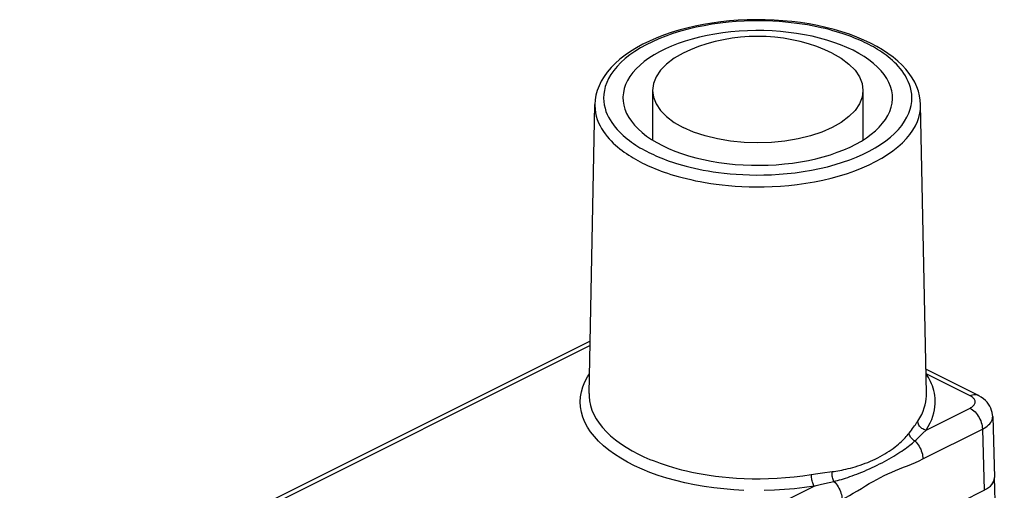
# Model space of a CAD drawing. Units: millimetres. Extents: x -12.4 to 12, y -14 to 13.6.
# Drawn here: x -10.8 to 11.6, y 2.8 to 13.6 of the extents above; entities that cross this region are included whole.
import ezdxf

# ---------------------------------------------------------------- set-up
doc = ezdxf.new("R2010")
doc.units = ezdxf.units.MM
doc.header["$LTSCALE"] = 16.335
doc.layers.get('0').update_dxf_attribs({"linetype": 'CONTINUOUS'})
for name, color, linetype in [('ASSI', 7, 'CONTINUOUS'), ('DRAFT', 7, 'CONTINUOUS'), ('RACCORDO', 7, 'CONTINUOUS')]:
    doc.layers.add(name, color=color, linetype=linetype)

msp = doc.modelspace()

# ---------------------------------------------------------------- linework, layer by layer
at = {"color": 7, "linetype": 'CONTINUOUS'}
for p, q in [((7.681, 12.795), (7.516, 12.871)), ((3.584, 11.947), (3.584, 10.815)), ((8.384, 11.947), (8.384, 10.816))]:
    msp.add_line(p, q, dxfattribs=at)
for points in [[(4.452, 12.871), (4.287, 12.795), (4.08, 12.677), (3.906, 12.547), (3.767, 12.406), (3.666, 12.257), (3.605, 12.103), (3.584, 11.947)], [(7.681, 12.795), (7.888, 12.677), (8.063, 12.547), (8.202, 12.406), (8.302, 12.257), (8.364, 12.103), (8.384, 11.947)], [(3.584, 11.947), (3.605, 11.79), (3.666, 11.636), (3.767, 11.488), (3.906, 11.347), (4.08, 11.216), (4.287, 11.098)], [(8.384, 11.947), (8.364, 11.79), (8.302, 11.636), (8.202, 11.488), (8.063, 11.347), (7.888, 11.216), (7.681, 11.098), (7.445, 10.995), (7.184, 10.908), (6.903, 10.838), (6.605, 10.788), (6.297, 10.757), (5.984, 10.747), (5.671, 10.757), (5.363, 10.788), (5.066, 10.838), (4.784, 10.908), (4.523, 10.995), (4.287, 11.098)]]:
    msp.add_lwpolyline(points, dxfattribs=at)
msp.add_arc((5.984, 9.176), 4, 67.4822, 112.5178, dxfattribs=at)
at = {"layer": 'ASSI', "color": 7, "linetype": 'CONTINUOUS'}
msp.add_line((11.606, -4.762), (11.381, 3.119), dxfattribs=at)
msp.add_ellipse((10.581, 3.113), major_axis=(0.8, 0), ratio=0.499848, start_param=-0.785246, end_param=0.014247, dxfattribs=at)
at = {"layer": 'DRAFT', "color": 7, "linetype": 'CONTINUOUS'}
for p, q in [((2.138, 5.035), (2.271, 11.622)), ((9.831, 5.035), (9.698, 11.622))]:
    msp.add_line(p, q, dxfattribs=at)
for points in [[(8.157, 12.86), (8.018, 12.925), (7.873, 12.985), (7.721, 13.041), (7.561, 13.092), (7.395, 13.138), (7.225, 13.179), (7.05, 13.214), (6.87, 13.244), (6.688, 13.269), (6.502, 13.288), (6.314, 13.301), (6.125, 13.308), (5.937, 13.31), (5.748, 13.305), (5.56, 13.295), (5.374, 13.279), (5.188, 13.257), (5.007, 13.23), (4.83, 13.197), (4.657, 13.159), (4.49, 13.116), (4.327, 13.067), (4.17, 13.013), (4.021, 12.955), (3.88, 12.893), (3.746, 12.826), (3.621, 12.755), (3.505, 12.681), (3.397, 12.602), (3.3, 12.521), (3.213, 12.437), (3.137, 12.351), (3.071, 12.262), (3.017, 12.172), (2.973, 12.079), (2.941, 11.986), (2.921, 11.892), (2.912, 11.797), (2.912, 11.781)], [(9.057, 11.781), (9.053, 11.844), (9.039, 11.939), (9.012, 12.033), (8.975, 12.126), (8.926, 12.217), (8.866, 12.306), (8.795, 12.394), (8.713, 12.479), (8.621, 12.562), (8.519, 12.642), (8.408, 12.718), (8.287, 12.79), (8.157, 12.86)], [(2.912, 11.781), (2.915, 11.703), (2.93, 11.609), (2.956, 11.515), (2.994, 11.422), (3.042, 11.331), (3.103, 11.241), (3.174, 11.153), (3.255, 11.068), (3.348, 10.985), (3.45, 10.905), (3.561, 10.829), (3.681, 10.757), (3.812, 10.687)], [(3.812, 10.687), (3.95, 10.622), (4.096, 10.562), (4.248, 10.506), (4.407, 10.455), (4.573, 10.409), (4.744, 10.368), (4.919, 10.333), (5.098, 10.303), (5.28, 10.278), (5.466, 10.26), (5.654, 10.246), (5.843, 10.239), (6.032, 10.238), (6.221, 10.242), (6.408, 10.252), (6.595, 10.268), (6.78, 10.29), (6.961, 10.317), (7.138, 10.35), (7.311, 10.388), (7.479, 10.431), (7.641, 10.48), (7.798, 10.534), (7.948, 10.592), (8.089, 10.654), (8.222, 10.721), (8.347, 10.792), (8.464, 10.867), (8.571, 10.945), (8.669, 11.026), (8.755, 11.11), (8.832, 11.197), (8.897, 11.285), (8.952, 11.376), (8.995, 11.468), (9.027, 11.562), (9.047, 11.655), (9.056, 11.75), (9.057, 11.781)]]:
    msp.add_lwpolyline(points, dxfattribs=at)
at = {"layer": 'RACCORDO', "color": 250, "linetype": 'CONTINUOUS'}
for p, q in [((8.519, 12.99), (8.469, 13.016)), ((8.57, 12.963), (8.519, 12.99)), ((7.918, 10.307), (8.082, 10.364)), ((2.16, 6.131), (-10.664, -0.281)), ((10.824, 4.987), (9.821, 5.488)), ((9.821, 4.203), (10.824, 4.704)), ((9.748, 4.13), (9.821, 4.203)), ((9.751, 3.545), (11.107, 4.222)), ((11.107, 4.222), (11.146, 2.831)), ((7.407, 3.222), (7.514, 3.236)), ((-4.905, -3.16), (7.27, 2.927)), ((7.27, 2.927), (7.315, 2.938)), ((7.315, 2.938), (7.41, 2.961)), ((7.41, 2.961), (7.509, 2.984)), ((7.509, 2.984), (7.721, 3.032))]:
    msp.add_line(p, q, dxfattribs=at)
at = {"layer": 'RACCORDO', "color": 7, "linetype": 'CONTINUOUS'}
for p, q in [((2.162, 6.233), (-10.843, -0.27)), ((11.003, 4.998), (9.819, 5.59)), ((11.341, 4.513), (11.38, 3.119)), ((11.606, -4.762), (11.381, 3.119)), ((5.312, -0.086), (11.146, 2.831))]:
    msp.add_line(p, q, dxfattribs=at)
for points in [[(8.558, 13.022), (8.405, 13.094), (8.244, 13.162), (8.076, 13.225), (7.902, 13.282), (7.723, 13.335), (7.538, 13.382), (7.349, 13.424), (7.157, 13.46), (6.96, 13.49), (6.761, 13.515), (6.56, 13.534), (6.357, 13.548), (6.153, 13.555), (5.949, 13.557), (5.745, 13.553), (5.541, 13.544), (5.339, 13.528), (5.139, 13.507), (4.941, 13.48), (4.746, 13.448), (4.555, 13.41), (4.368, 13.367), (4.185, 13.318), (4.008, 13.264), (3.836, 13.205), (3.671, 13.14), (3.513, 13.071), (3.362, 12.997), (3.218, 12.918), (3.084, 12.835), (2.958, 12.748), (2.841, 12.656), (2.735, 12.561), (2.639, 12.464), (2.554, 12.363), (2.48, 12.26), (2.417, 12.156), (2.366, 12.05), (2.325, 11.943), (2.296, 11.836), (2.278, 11.729), (2.271, 11.622)], [(9.698, 11.622), (9.691, 11.724), (9.674, 11.825), (9.648, 11.927), (9.612, 12.029), (9.565, 12.13), (9.508, 12.23), (9.44, 12.329), (9.362, 12.427), (9.274, 12.522), (9.177, 12.614), (9.07, 12.703), (8.954, 12.788), (8.83, 12.87), (8.698, 12.948), (8.558, 13.022)], [(11.341, 4.513), (11.338, 4.552), (11.33, 4.602), (11.317, 4.652), (11.299, 4.701), (11.275, 4.748), (11.247, 4.793), (11.213, 4.837), (11.175, 4.878), (11.131, 4.916), (11.082, 4.953), (11.027, 4.985), (11.003, 4.998)]]:
    msp.add_lwpolyline(points, dxfattribs=at)
at = {"layer": 'RACCORDO', "color": 250, "linetype": 'CONTINUOUS'}
for points in [[(8.469, 13.016), (8.418, 13.041), (8.364, 13.066), (8.309, 13.091), (8.252, 13.116), (8.193, 13.14), (8.132, 13.164), (8.067, 13.188), (8.001, 13.213), (7.93, 13.236), (7.857, 13.26), (7.78, 13.284), (7.699, 13.307), (7.614, 13.33), (7.524, 13.353), (7.43, 13.375), (7.33, 13.397), (7.226, 13.417), (7.115, 13.437), (6.999, 13.456), (6.877, 13.473), (6.749, 13.488), (6.614, 13.502), (6.473, 13.514), (6.325, 13.522), (6.17, 13.528), (6.009, 13.531), (5.843, 13.529), (5.671, 13.523), (5.494, 13.513), (5.314, 13.498), (5.131, 13.478), (4.946, 13.452), (4.762, 13.421), (4.579, 13.384), (4.396, 13.341), (4.22, 13.293), (4.05, 13.24), (3.886, 13.183), (3.73, 13.121), (3.582, 13.056), (3.441, 12.986), (3.309, 12.913), (3.184, 12.835), (3.068, 12.753), (2.961, 12.669), (2.864, 12.581), (2.777, 12.49), (2.7, 12.399), (2.636, 12.307), (2.583, 12.214), (2.54, 12.122), (2.508, 12.032), (2.487, 11.943), (2.474, 11.856), (2.47, 11.772), (2.475, 11.691), (2.485, 11.613), (2.502, 11.538), (2.524, 11.467), (2.551, 11.399), (2.582, 11.334), (2.617, 11.272), (2.654, 11.214), (2.693, 11.158), (2.735, 11.105), (2.778, 11.055), (2.822, 11.007), (2.868, 10.962), (2.914, 10.919), (2.961, 10.878), (3.009, 10.839), (3.057, 10.802), (3.105, 10.767), (3.153, 10.733), (3.202, 10.701), (3.25, 10.67), (3.299, 10.64), (3.349, 10.612), (3.399, 10.584), (3.449, 10.557), (3.5, 10.531)], [(8.082, 10.364), (8.239, 10.426), (8.387, 10.492), (8.527, 10.561), (8.66, 10.635), (8.784, 10.712), (8.901, 10.794), (9.008, 10.878), (9.105, 10.966), (9.192, 11.057), (9.268, 11.148), (9.332, 11.241), (9.386, 11.334), (9.428, 11.425), (9.46, 11.515), (9.481, 11.604), (9.494, 11.691), (9.498, 11.775), (9.494, 11.856), (9.483, 11.934), (9.467, 12.009), (9.444, 12.08), (9.417, 12.148), (9.387, 12.213), (9.352, 12.275), (9.315, 12.334), (9.275, 12.389), (9.234, 12.442), (9.19, 12.492), (9.146, 12.54), (9.1, 12.585), (9.054, 12.628), (9.007, 12.669), (8.96, 12.708), (8.912, 12.745), (8.864, 12.781), (8.815, 12.814), (8.767, 12.847), (8.718, 12.878), (8.669, 12.907), (8.62, 12.936), (8.57, 12.963)], [(2.271, 11.622), (2.27, 11.602), (2.275, 11.516), (2.286, 11.434), (2.304, 11.355), (2.327, 11.279), (2.356, 11.207), (2.389, 11.139), (2.425, 11.074), (2.464, 11.012), (2.506, 10.953), (2.55, 10.897), (2.595, 10.844), (2.643, 10.793), (2.691, 10.746), (2.74, 10.7), (2.789, 10.657), (2.839, 10.616), (2.89, 10.577), (2.941, 10.539), (2.992, 10.504), (3.043, 10.469), (3.095, 10.437), (3.147, 10.405), (3.199, 10.375), (3.252, 10.346), (3.305, 10.318), (3.358, 10.29)], [(3.358, 10.29), (3.412, 10.264), (3.469, 10.237), (3.527, 10.211), (3.587, 10.185), (3.65, 10.159), (3.715, 10.134), (3.782, 10.108), (3.853, 10.083), (3.927, 10.057), (4.005, 10.032), (4.086, 10.007), (4.172, 9.983), (4.262, 9.958), (4.357, 9.934), (4.457, 9.911), (4.562, 9.888), (4.672, 9.866), (4.789, 9.845), (4.912, 9.826), (5.04, 9.808), (5.176, 9.791), (5.319, 9.777), (5.468, 9.765), (5.624, 9.755), (5.788, 9.749), (5.958, 9.747), (6.134, 9.748), (6.316, 9.754), (6.502, 9.765), (6.692, 9.781), (6.886, 9.802), (7.081, 9.829), (7.276, 9.863), (7.47, 9.902), (7.662, 9.947), (7.849, 9.998), (8.028, 10.053), (8.201, 10.114), (8.367, 10.179), (8.524, 10.248), (8.672, 10.322), (8.812, 10.4), (8.944, 10.482), (9.067, 10.568), (9.179, 10.657), (9.282, 10.75), (9.375, 10.846), (9.455, 10.942), (9.523, 11.04), (9.579, 11.138), (9.624, 11.235), (9.658, 11.331), (9.681, 11.424), (9.694, 11.516), (9.698, 11.605), (9.698, 11.622)], [(3.5, 10.531), (3.551, 10.506), (3.604, 10.481), (3.659, 10.456), (3.716, 10.432), (3.775, 10.407), (3.837, 10.383), (3.901, 10.359), (3.968, 10.335), (4.038, 10.311), (4.112, 10.287), (4.188, 10.263), (4.27, 10.24), (4.355, 10.217), (4.444, 10.194), (4.539, 10.172), (4.638, 10.151), (4.743, 10.13), (4.853, 10.11), (4.969, 10.092), (5.091, 10.074), (5.22, 10.059), (5.354, 10.045), (5.496, 10.034), (5.643, 10.025), (5.798, 10.019), (5.96, 10.017), (6.126, 10.018), (6.298, 10.024), (6.475, 10.034), (6.654, 10.049), (6.837, 10.069), (7.022, 10.095), (7.207, 10.126), (7.39, 10.164), (7.572, 10.206), (7.748, 10.254), (7.918, 10.307)], [(5.669, 2.828), (5.438, 2.841), (5.209, 2.86), (4.983, 2.885), (4.759, 2.917), (4.539, 2.956), (4.325, 3), (4.115, 3.051), (3.913, 3.107), (3.717, 3.17), (3.527, 3.238), (3.347, 3.311), (3.175, 3.389), (3.012, 3.472), (2.86, 3.56), (2.718, 3.651), (2.586, 3.747), (2.466, 3.846), (2.357, 3.949), (2.26, 4.054), (2.175, 4.162), (2.103, 4.273), (2.044, 4.385), (1.997, 4.499), (1.964, 4.614), (1.944, 4.73), (1.938, 4.846), (1.944, 4.961), (1.964, 5.077), (1.998, 5.192), (2.044, 5.306), (2.103, 5.418), (2.147, 5.485)], [(9.821, 4.203), (9.872, 4.286), (9.915, 4.367), (9.951, 4.445), (9.979, 4.522), (10, 4.596), (10.015, 4.667), (10.025, 4.736), (10.03, 4.803), (10.031, 4.868), (10.027, 4.93), (10.02, 4.989), (10.011, 5.047), (9.998, 5.103), (9.983, 5.156), (9.965, 5.208), (9.946, 5.258), (9.924, 5.307), (9.901, 5.354), (9.876, 5.4), (9.849, 5.445), (9.821, 5.488)], [(2.138, 5.035), (2.139, 4.972), (2.149, 4.867), (2.171, 4.764), (2.204, 4.66), (2.248, 4.558), (2.303, 4.458), (2.369, 4.358), (2.446, 4.261), (2.533, 4.166), (2.631, 4.073), (2.739, 3.983), (2.856, 3.896), (2.983, 3.812), (3.119, 3.732), (3.264, 3.656)], [(9.632, 4.405), (9.681, 4.484), (9.722, 4.561), (9.755, 4.636), (9.781, 4.708), (9.801, 4.778), (9.816, 4.846), (9.825, 4.912), (9.83, 4.975), (9.831, 5.035)], [(10.824, 4.987), (10.853, 5), (10.882, 5.009), (10.91, 5.013), (10.938, 5.014), (10.964, 5.011), (10.988, 5.004), (11.003, 4.998)], [(10.824, 4.704), (10.844, 4.715), (10.863, 4.727), (10.879, 4.739), (10.894, 4.752), (10.907, 4.765), (10.918, 4.779), (10.927, 4.794), (10.934, 4.808), (10.938, 4.823), (10.941, 4.838), (10.941, 4.853), (10.938, 4.868), (10.934, 4.883), (10.927, 4.897), (10.918, 4.912), (10.907, 4.925), (10.894, 4.939), (10.879, 4.952), (10.863, 4.964), (10.844, 4.976), (10.824, 4.987)], [(10.824, 4.704), (10.853, 4.688), (10.882, 4.668), (10.91, 4.644), (10.938, 4.618), (10.964, 4.589), (10.988, 4.557), (11.011, 4.523), (11.032, 4.488), (11.051, 4.451), (11.067, 4.413), (11.081, 4.374), (11.091, 4.335), (11.099, 4.297), (11.104, 4.259), (11.107, 4.222)], [(11.107, 4.222), (11.147, 4.245), (11.184, 4.268), (11.218, 4.293), (11.248, 4.32), (11.274, 4.347), (11.296, 4.375), (11.313, 4.404), (11.327, 4.433), (11.336, 4.463), (11.34, 4.493), (11.341, 4.513)], [(9.437, 4.134), (9.464, 4.169), (9.49, 4.203), (9.514, 4.236), (9.537, 4.268), (9.558, 4.298), (9.578, 4.326), (9.597, 4.354), (9.615, 4.38), (9.632, 4.405)], [(9.821, 4.203), (9.797, 4.208), (9.773, 4.217), (9.749, 4.228), (9.727, 4.241), (9.707, 4.257), (9.688, 4.275), (9.672, 4.294), (9.658, 4.315), (9.647, 4.337), (9.639, 4.359), (9.634, 4.382), (9.632, 4.405)], [(7.682, 3.257), (7.723, 3.262), (7.765, 3.268), (7.809, 3.275), (7.854, 3.283), (7.9, 3.292), (7.947, 3.302), (7.996, 3.312), (8.046, 3.324), (8.098, 3.337), (8.151, 3.352), (8.207, 3.367), (8.263, 3.385), (8.32, 3.403), (8.378, 3.423), (8.436, 3.445), (8.494, 3.467), (8.552, 3.491), (8.609, 3.516), (8.665, 3.543), (8.721, 3.57), (8.775, 3.599), (8.828, 3.628), (8.88, 3.658), (8.931, 3.689), (8.979, 3.721), (9.027, 3.753), (9.072, 3.786), (9.114, 3.818), (9.154, 3.85), (9.192, 3.881), (9.227, 3.912), (9.259, 3.942), (9.289, 3.971), (9.318, 3.999), (9.344, 4.027), (9.37, 4.054), (9.393, 4.081), (9.416, 4.108), (9.437, 4.134)], [(9.567, 3.955), (9.544, 3.969), (9.522, 3.986), (9.502, 4.004), (9.485, 4.024), (9.469, 4.045), (9.457, 4.067), (9.447, 4.089), (9.44, 4.112), (9.437, 4.134)], [(9.567, 3.955), (9.601, 3.987), (9.633, 4.018), (9.664, 4.048), (9.694, 4.076), (9.748, 4.13)], [(7.721, 3.032), (7.762, 3.043), (7.805, 3.054), (7.849, 3.066), (7.894, 3.079), (7.939, 3.093), (7.987, 3.108), (8.035, 3.124), (8.085, 3.142), (8.136, 3.16), (8.19, 3.18), (8.244, 3.201), (8.3, 3.223), (8.357, 3.246), (8.415, 3.27), (8.474, 3.296), (8.532, 3.322), (8.59, 3.348), (8.648, 3.376), (8.705, 3.403), (8.762, 3.432), (8.818, 3.46), (8.873, 3.489), (8.928, 3.518), (8.981, 3.548), (9.033, 3.578), (9.084, 3.608), (9.133, 3.637), (9.18, 3.667), (9.225, 3.696), (9.268, 3.724), (9.308, 3.752), (9.346, 3.778), (9.382, 3.805), (9.416, 3.831), (9.449, 3.856), (9.48, 3.881), (9.51, 3.906), (9.539, 3.931), (9.567, 3.955)], [(9.567, 3.955), (9.593, 3.929), (9.617, 3.9), (9.641, 3.868), (9.662, 3.835), (9.682, 3.801), (9.699, 3.765), (9.714, 3.728), (9.727, 3.691), (9.737, 3.653), (9.744, 3.616), (9.749, 3.58), (9.751, 3.545)], [(3.264, 3.656), (3.325, 3.626), (3.389, 3.596), (3.456, 3.566), (3.527, 3.536), (3.601, 3.506), (3.68, 3.476), (3.762, 3.446), (3.849, 3.416), (3.941, 3.386), (4.038, 3.357), (4.14, 3.328), (4.248, 3.299), (4.361, 3.272), (4.481, 3.245), (4.606, 3.22), (4.739, 3.196), (4.877, 3.174), (5.023, 3.153), (5.175, 3.135), (5.334, 3.12), (5.501, 3.108), (5.674, 3.099), (5.855, 3.093), (6.04, 3.093), (6.23, 3.096), (6.424, 3.105), (6.62, 3.119), (6.815, 3.138), (7.011, 3.162), (7.206, 3.192)], [(7.905, 2.622), (7.989, 2.666), (8.075, 2.714), (8.163, 2.764), (8.255, 2.818), (8.348, 2.875), (8.44, 2.93), (8.528, 2.982), (8.615, 3.033), (8.701, 3.08), (8.785, 3.125), (8.868, 3.166), (8.952, 3.206), (9.038, 3.244), (9.126, 3.281), (9.215, 3.318), (9.307, 3.354), (9.401, 3.391), (9.492, 3.428), (9.581, 3.466), (9.667, 3.505), (9.751, 3.545)], [(7.206, 3.192), (7.255, 3.2), (7.304, 3.207), (7.355, 3.215), (7.407, 3.222)], [(7.27, 2.927), (7.261, 2.941), (7.253, 2.957), (7.245, 2.976), (7.238, 2.997), (7.231, 3.019), (7.225, 3.043), (7.22, 3.068), (7.215, 3.093), (7.211, 3.119), (7.208, 3.144), (7.207, 3.169), (7.206, 3.192)], [(7.514, 3.236), (7.625, 3.25), (7.682, 3.257)], [(7.721, 3.032), (7.711, 3.053), (7.702, 3.076), (7.695, 3.1), (7.689, 3.126), (7.684, 3.152), (7.681, 3.179), (7.68, 3.206), (7.68, 3.232), (7.682, 3.257)], [(7.27, 2.927), (7.047, 2.893), (6.823, 2.866), (6.596, 2.845), (6.366, 2.831), (6.133, 2.824)], [(7.721, 3.032), (7.747, 3.006), (7.772, 2.977), (7.795, 2.946), (7.816, 2.912), (7.836, 2.878), (7.853, 2.842), (7.868, 2.805), (7.881, 2.768), (7.891, 2.731), (7.899, 2.694), (7.903, 2.657), (7.905, 2.622)]]:
    msp.add_lwpolyline(points, dxfattribs=at)
at = {"layer": 'RACCORDO', "color": 7, "linetype": 'CONTINUOUS'}
for centre in [(10.58, 3.113), (10.581, 3.113)]:
    msp.add_ellipse(centre, major_axis=(0.8, 0), ratio=0.499848, start_param=-0.785246, end_param=0.014247, dxfattribs=at)

doc.saveas('drawing.dxf')
